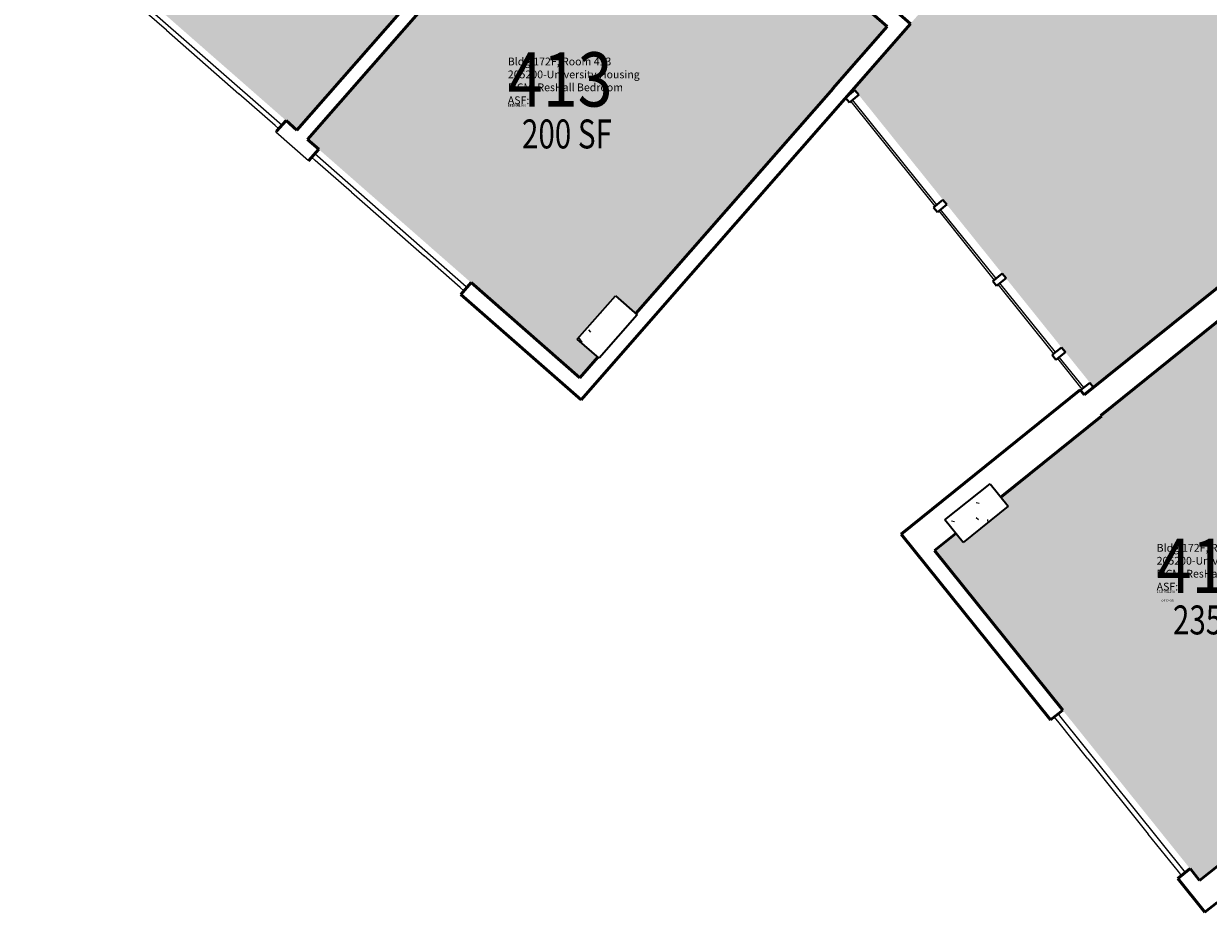
# Model space of a CAD drawing. Units: inches. Extents: x 69234239 to 69236626, y 27656166 to 27658522.
# Drawn here: x 69234847 to 69235338, y 27656903 to 27657271 of the extents above; entities that cross this region are included whole.
import ezdxf
from ezdxf.enums import TextEntityAlignment as Align

# ---------------------------------------------------------------- set-up
doc = ezdxf.new("R2010")
doc.units = ezdxf.units.IN
doc.header["$LTSCALE"] = 100
doc.header["$MEASUREMENT"] = 0
for name, color, linetype in [('A-COLS', 5, 'CONTINUOUS'), ('A-GLAZ', 1, 'CONTINUOUS'), ('A-IDEN-RNUM', 7, 'CONTINUOUS'), ('A-IDEN-SNUM', 4, 'CONTINUOUS'), ('A-IDEN-VNUM', 4, 'CONTINUOUS'), ('A-WALL', 5, 'CONTINUOUS'), ('AREA-TEXT', 3, 'CONTINUOUS'), ('Rooms-Category-Color', 7, 'CONTINUOUS'), ('Rooms-College-Color', 7, 'CONTINUOUS'), ('Rooms-Department-Color', 7, 'CONTINUOUS'), ('Rooms-Division-Color', 7, 'CONTINUOUS'), ('Rooms-Information', 7, 'CONTINUOUS')]:
    doc.layers.add(name, color=color, linetype=linetype)
doc.styles.add('CP_AREA', font='arial.ttf', dxfattribs={"height": 15})
doc.styles.add('CP_ROOMSNUMBER', font='arial.ttf', dxfattribs={"height": 1})
doc.styles.add('CP_ROOMVNUMBER', font='arial.ttf', dxfattribs={"width": 0.85, "height": 0.075})

msp = doc.modelspace()

# ---------------------------------------------------------------- hatches: boundary and pattern name
at = {"layer": 'A-COLS', "lineweight": 5}
h = msp.add_hatch(dxfattribs=at)
h.set_pattern_fill('FP_14', color=256, angle=-41.2092, style=0, pattern_type=2)
h.set_pattern_definition([(178.791, (69235784.634, 27657305.722), (-15.37654, 22.9776), [2.88, -31.68]), (123.791, (69235784.634, 27657305.722), (-19.1757, -22.2481), [2.304, -25.344]), (229.242, (69235783.353, 27657307.636), (-34.5522, 0.7301), [2.448, -26.924]), (174.975, (69235778.647, 27657300.91), (-20.7198, 35.925), [4.32, -47.52]), (225.427, (69235776.92, 27657303.904), (-51.6406, 4.5404), [3.671, -40.386]), (119.975, (69235778.647, 27657300.91), (-51.6408, 4.5406), [3.456, -38.016]), (149.791, (69235777.738, 27657305.106), (-2.30886, 27.55136), [2.88, -31.68]), (94.791, (69235777.738, 27657305.106), (-27.5576, -10.1621), [2.304, -25.344]), (200.242, (69235777.546, 27657307.402), (-29.8661, 17.3898), [2.448, -26.924]), (166.2908, (69235784.634, 27657305.722), (-10.2558, -7.64421), [1.267, -23.77, 1.267, -24.461, -25.44]), (166.2908, (69235784.634, 27657305.722), (-10.2558, -7.64421), [-50.765, 1.267, -24.173]), (136.2908, (69235784.634, 27657305.722), (-18.1331, -1.61451), [1.267, -13.402, 1.267, -23.194, -9.696]), (136.2908, (69235784.634, 27657305.722), (-18.1331, -1.61451), [-39.13, 1.267, -8.429]), (96.2908, (69235789.998, 27657299.047), (-12.16747, 16.52022), [1.267, -8.333, 1.267, -28.685, -39.744]), (96.2908, (69235789.998, 27657299.047), (-12.16747, 16.52022), [-39.552, 1.267, -38.477]), (86.2908, (69235792.404, 27657296.054), (-17.02624, 15.047), [1.267, -11.213, 1.267, -18.624, -28.224]), (86.2908, (69235792.404, 27657296.054), (-17.02624, 15.047), [-32.371, 1.267, -26.957])])
h.paths.add_polyline_path([(69235101.29, 27657150.78), (69235092.27, 27657158.69), (69235076.45, 27657140.63), (69235085.48, 27657132.73)], flags=0)
h = msp.add_hatch(dxfattribs=at)
h.set_pattern_fill('FP_26', color=256, angle=308.7908, style=0, pattern_type=2)
h.set_pattern_definition([(178.791, (69235784.633, 27657305.722), (-15.3765, 22.9776), [2.88, -31.68]), (123.791, (69235784.633, 27657305.722), (-19.1757, -22.2481), [2.304, -25.344]), (229.242, (69235783.352, 27657307.636), (-34.5522, 0.7301), [2.448, -26.924]), (174.975, (69235778.647, 27657300.91), (-20.7198, 35.925), [4.32, -47.52]), (225.427, (69235776.92, 27657303.904), (-51.6406, 4.5404), [3.671, -40.386]), (119.975, (69235778.647, 27657300.91), (-51.6408, 4.5406), [3.456, -38.016]), (149.791, (69235777.738, 27657305.106), (-2.3089, 27.55136), [2.88, -31.68]), (94.791, (69235777.738, 27657305.106), (-27.5576, -10.162), [2.304, -25.344]), (200.242, (69235777.545, 27657307.402), (-29.8661, 17.3898), [2.448, -26.924]), (166.2908, (69235784.633, 27657305.722), (-10.2558, -7.64421), [1.267, -23.77, 1.267, -24.461, -25.44]), (166.2908, (69235784.633, 27657305.722), (-10.2558, -7.64421), [-50.765, 1.267, -24.173]), (136.2908, (69235784.633, 27657305.722), (-18.1331, -1.6145), [1.267, -13.402, 1.267, -23.194, -9.696]), (136.2908, (69235784.633, 27657305.722), (-18.1331, -1.6145), [-39.13, 1.267, -8.429]), (96.2908, (69235789.999, 27657299.046), (-12.16747, 16.52022), [1.267, -8.333, 1.267, -28.685, -39.744]), (96.2908, (69235789.999, 27657299.046), (-12.16747, 16.52022), [-39.552, 1.267, -38.477]), (86.2908, (69235792.404, 27657296.053), (-17.02624, 15.047), [1.267, -11.213, 1.267, -18.624, -28.224]), (86.2908, (69235792.404, 27657296.053), (-17.02624, 15.047), [-32.371, 1.267, -26.957])])
h.paths.add_polyline_path([(69235247.6, 27657080.78), (69235228.89, 27657065.74), (69235236.41, 27657056.39), (69235255.12, 27657071.43)], flags=0)
at = {"layer": 'Rooms-Category-Color', "true_color": 0xadadad}
msp.add_hatch(color=253, dxfattribs=at).paths.add_polyline_path([(69235567.42, 27657343.21), (69235527.33, 27657393.09), (69235690.33, 27657524.11), (69235568.58, 27657675.58), (69235191.04, 27657244.53), (69235290.57, 27657120.69)])
at = {"layer": 'Rooms-Category-Color', "true_color": 0x728ef3}
for points in [[(69234856.44, 27657333.31), (69234854.37, 27657335.12), (69234846.87, 27657326.56), (69234960.19, 27657227.33), (69235087.65, 27657372.88), (69234974.33, 27657472.11), (69234870.18, 27657353.17), (69234872.25, 27657351.36)], [(69235188.19, 27657251.15), (69235204.88, 27657270.21), (69235092.07, 27657369.01), (69234964.61, 27657223.46), (69235077.46, 27657124.64), (69235084.95, 27657133.19), (69235076.45, 27657140.63), (69235092.27, 27657158.69), (69235100.76, 27657151.25), (69235180.55, 27657242.36), (69235182.49, 27657244.58), (69235182.46, 27657244.61)], [(69235334.53, 27656916.26), (69235485.15, 27657037.33), (69235374.89, 27657174.51), (69235354.23, 27657157.9), (69235296.41, 27657111.43), (69235293.49, 27657109.08), (69235293.8, 27657108.69), (69235291.52, 27657106.86), (69235252.1, 27657075.18), (69235255.12, 27657071.43), (69235236.41, 27657056.39), (69235233.4, 27657060.14), (69235224.58, 27657053.05)]]:
    msp.add_hatch(color=171, dxfattribs=at).paths.add_polyline_path(points)
at = {"layer": 'Rooms-College-Color', "true_color": 0xadadad}
for points in [[(69235567.42, 27657343.21), (69235527.33, 27657393.09), (69235690.33, 27657524.11), (69235568.58, 27657675.58), (69235191.04, 27657244.53), (69235290.57, 27657120.69)], [(69234856.44, 27657333.31), (69234854.37, 27657335.12), (69234846.87, 27657326.56), (69234960.19, 27657227.33), (69235087.65, 27657372.88), (69234974.33, 27657472.11), (69234870.18, 27657353.17), (69234872.25, 27657351.36)], [(69235188.19, 27657251.15), (69235204.88, 27657270.21), (69235092.07, 27657369.01), (69234964.61, 27657223.46), (69235077.46, 27657124.64), (69235084.95, 27657133.19), (69235076.45, 27657140.63), (69235092.27, 27657158.69), (69235100.76, 27657151.25), (69235180.55, 27657242.36), (69235182.49, 27657244.58), (69235182.46, 27657244.61)], [(69235334.53, 27656916.26), (69235485.15, 27657037.33), (69235374.89, 27657174.51), (69235354.23, 27657157.9), (69235296.41, 27657111.43), (69235293.49, 27657109.08), (69235293.8, 27657108.69), (69235291.52, 27657106.86), (69235252.1, 27657075.18), (69235255.12, 27657071.43), (69235236.41, 27657056.39), (69235233.4, 27657060.14), (69235224.58, 27657053.05)]]:
    msp.add_hatch(color=253, dxfattribs=at).paths.add_polyline_path(points)
at = {"layer": 'Rooms-Department-Color', "true_color": 0xacacac}
msp.add_hatch(color=253, dxfattribs=at).paths.add_polyline_path([(69235567.42, 27657343.21), (69235527.33, 27657393.09), (69235690.33, 27657524.11), (69235568.58, 27657675.58), (69235191.04, 27657244.53), (69235290.57, 27657120.69)])
at = {"layer": 'Rooms-Department-Color', "true_color": 0x604aed}
for points in [[(69234856.44, 27657333.31), (69234854.37, 27657335.12), (69234846.87, 27657326.56), (69234960.19, 27657227.33), (69235087.65, 27657372.88), (69234974.33, 27657472.11), (69234870.18, 27657353.17), (69234872.25, 27657351.36)], [(69235188.19, 27657251.15), (69235204.88, 27657270.21), (69235092.07, 27657369.01), (69234964.61, 27657223.46), (69235077.46, 27657124.64), (69235084.95, 27657133.19), (69235076.45, 27657140.63), (69235092.27, 27657158.69), (69235100.76, 27657151.25), (69235180.55, 27657242.36), (69235182.49, 27657244.58), (69235182.46, 27657244.61)], [(69235334.53, 27656916.26), (69235485.15, 27657037.33), (69235374.89, 27657174.51), (69235354.23, 27657157.9), (69235296.41, 27657111.43), (69235293.49, 27657109.08), (69235293.8, 27657108.69), (69235291.52, 27657106.86), (69235252.1, 27657075.18), (69235255.12, 27657071.43), (69235236.41, 27657056.39), (69235233.4, 27657060.14), (69235224.58, 27657053.05)]]:
    msp.add_hatch(color=173, dxfattribs=at).paths.add_polyline_path(points)
at = {"layer": 'Rooms-Division-Color', "true_color": 0xadadad}
msp.add_hatch(color=253, dxfattribs=at).paths.add_polyline_path([(69235567.42, 27657343.21), (69235527.33, 27657393.09), (69235690.33, 27657524.11), (69235568.58, 27657675.58), (69235191.04, 27657244.53), (69235290.57, 27657120.69)])
at = {"layer": 'Rooms-Division-Color', "true_color": 0x604aed}
for points in [[(69234856.44, 27657333.31), (69234854.37, 27657335.12), (69234846.87, 27657326.56), (69234960.19, 27657227.33), (69235087.65, 27657372.88), (69234974.33, 27657472.11), (69234870.18, 27657353.17), (69234872.25, 27657351.36)], [(69235188.19, 27657251.15), (69235204.88, 27657270.21), (69235092.07, 27657369.01), (69234964.61, 27657223.46), (69235077.46, 27657124.64), (69235084.95, 27657133.19), (69235076.45, 27657140.63), (69235092.27, 27657158.69), (69235100.76, 27657151.25), (69235180.55, 27657242.36), (69235182.49, 27657244.58), (69235182.46, 27657244.61)], [(69235334.53, 27656916.26), (69235485.15, 27657037.33), (69235374.89, 27657174.51), (69235354.23, 27657157.9), (69235296.41, 27657111.43), (69235293.49, 27657109.08), (69235293.8, 27657108.69), (69235291.52, 27657106.86), (69235252.1, 27657075.18), (69235255.12, 27657071.43), (69235236.41, 27657056.39), (69235233.4, 27657060.14), (69235224.58, 27657053.05)]]:
    msp.add_hatch(color=173, dxfattribs=at).paths.add_polyline_path(points)

# ---------------------------------------------------------------- linework, layer by layer
at = {"layer": 'A-COLS', "lineweight": 35}
for p, q in [((69235076.45, 27657140.63), (69235092.27, 27657158.69)), ((69235092.27, 27657158.69), (69235101.29, 27657150.78)), ((69235101.29, 27657150.78), (69235085.48, 27657132.73)), ((69235085.48, 27657132.73), (69235076.45, 27657140.63)), ((69235228.89, 27657065.74), (69235247.6, 27657080.78)), ((69235247.6, 27657080.78), (69235255.12, 27657071.43)), ((69235255.12, 27657071.43), (69235236.41, 27657056.39)), ((69235236.41, 27657056.39), (69235228.89, 27657065.74))]:
    msp.add_line(p, q, dxfattribs=at)
at = {"layer": 'A-GLAZ'}
for p, q in [((69234906.05, 27657268.76), (69234891.01, 27657281.93)), ((69234891.51, 27657284.15), (69234954.01, 27657229.41)), ((69234906.05, 27657268.76), (69234936.14, 27657242.4)), ((69234951.19, 27657229.23), (69234936.14, 27657242.4)), ((69235190.62, 27657239.86), (69235189.84, 27657239.23)), ((69235189.84, 27657239.23), (69235224.77, 27657195.78)), ((69235225.55, 27657196.4), (69235190.62, 27657239.86)), ((69234952.7, 27657227.91), (69234951.19, 27657229.23)), ((69234967.55, 27657217.56), (69235030.36, 27657162.56)), ((69234967.74, 27657214.73), (69234966.24, 27657216.05)), ((69234982.79, 27657201.56), (69234967.74, 27657214.73)), ((69234982.79, 27657201.56), (69235012.88, 27657175.2)), ((69235224.77, 27657195.78), (69235225.55, 27657196.4)), ((69235227.12, 27657194.46), (69235226.34, 27657193.83)), ((69235226.34, 27657193.83), (69235249.36, 27657165.19)), ((69235250.14, 27657165.81), (69235227.12, 27657194.46)), ((69235027.93, 27657162.03), (69235012.88, 27657175.2)), ((69235249.36, 27657165.19), (69235250.14, 27657165.81)), ((69235251.71, 27657163.86), (69235250.93, 27657163.24)), ((69235274.73, 27657135.22), (69235251.71, 27657163.86)), ((69235029.43, 27657160.71), (69235027.93, 27657162.03)), ((69235030.36, 27657162.56), (69235030.75, 27657162.22)), ((69235250.93, 27657163.24), (69235273.95, 27657134.59)), ((69235273.95, 27657134.59), (69235274.73, 27657135.22)), ((69235276.29, 27657133.27), (69235275.51, 27657132.64)), ((69235275.51, 27657132.64), (69235285.7, 27657119.98)), ((69235286.47, 27657120.6), (69235276.29, 27657133.27)), ((69235285.7, 27657119.98), (69235286.47, 27657120.6)), ((69235275.65, 27656982.33), (69235274.24, 27656984.08)), ((69235288.18, 27656966.74), (69235275.65, 27656982.33)), ((69235275.8, 27656985.33), (69235276.44, 27656984.54)), ((69235276.44, 27656984.54), (69235328.58, 27656919.67)), ((69235288.18, 27656966.74), (69235313.24, 27656935.56)), ((69235325.77, 27656919.97), (69235313.24, 27656935.56)), ((69235327.02, 27656918.41), (69235325.77, 27656919.97))]:
    msp.add_line(p, q, dxfattribs=at)
at = {"layer": 'A-GLAZ', "lineweight": 40}
for p, q in [((69235191.59, 27657243.84), (69235187.69, 27657240.71)), ((69235193.16, 27657241.89), (69235191.59, 27657243.84)), ((69235187.69, 27657240.71), (69235189.26, 27657238.76)), ((69235189.26, 27657238.76), (69235193.16, 27657241.89))]:
    msp.add_line(p, q, dxfattribs=at)
at = {"layer": 'A-GLAZ', "lineweight": 40, "extrusion": (0, 0, -1)}
for p, q in [((69235228.08, 27657198.44), (69235224.19, 27657195.31)), ((69235229.65, 27657196.49), (69235228.08, 27657198.44)), ((69235224.19, 27657195.31), (69235225.75, 27657193.36)), ((69235225.75, 27657193.36), (69235229.65, 27657196.49)), ((69235252.67, 27657167.85), (69235248.77, 27657164.72)), ((69235248.77, 27657164.72), (69235250.34, 27657162.77)), ((69235250.34, 27657162.77), (69235254.24, 27657165.9)), ((69235254.24, 27657165.9), (69235252.67, 27657167.85)), ((69235277.26, 27657137.25), (69235273.36, 27657134.12)), ((69235273.36, 27657134.12), (69235274.93, 27657132.17)), ((69235274.93, 27657132.17), (69235278.83, 27657135.31)), ((69235278.83, 27657135.31), (69235277.26, 27657137.25)), ((69235289.01, 27657122.64), (69235285.11, 27657119.51)), ((69235285.11, 27657119.51), (69235286.68, 27657117.56)), ((69235286.68, 27657117.56), (69235290.57, 27657120.69)), ((69235290.57, 27657120.69), (69235289.01, 27657122.64))]:
    msp.add_line(p, q, dxfattribs=at)
at = {"layer": 'A-WALL', "lineweight": 50}
for p, q in [((69235087.65, 27657372.88), (69234960.19, 27657227.33)), ((69234964.61, 27657223.46), (69235092.07, 27657369.01)), ((69235214.55, 27657271.39), (69235126.86, 27657348.18)), ((69235122.08, 27657342.73), (69235204.88, 27657270.21)), ((69235204.88, 27657270.21), (69235182.46, 27657244.61)), ((69235187.35, 27657240.33), (69235214.55, 27657271.39)), ((69235182.49, 27657244.58), (69235100.76, 27657151.25)), ((69235123.59, 27657167.45), (69235187.38, 27657240.3)), ((69234955.66, 27657231.29), (69234951.75, 27657226.83)), ((69234960.19, 27657227.33), (69234955.66, 27657231.29)), ((69234969.2, 27657219.44), (69234964.61, 27657223.46)), ((69234964.92, 27657214.55), (69234969.2, 27657219.44)), ((69235373.73, 27657187.53), (69235286.68, 27657117.56)), ((69235293.49, 27657109.08), (69235374.89, 27657174.51)), ((69235032.4, 27657164.1), (69235028.11, 27657159.21)), ((69235077.46, 27657124.64), (69235032.4, 27657164.1)), ((69235078.06, 27657115.46), (69235123.59, 27657167.45)), ((69235028.11, 27657159.21), (69235078.06, 27657115.46)), ((69235084.95, 27657133.19), (69235077.46, 27657124.64)), ((69235285.03, 27657119.61), (69235210.74, 27657059.89)), ((69235286.68, 27657117.56), (69235285.03, 27657119.61)), ((69235252.1, 27657075.18), (69235293.8, 27657108.69)), ((69235293.8, 27657108.69), (69235293.49, 27657109.08)), ((69235210.74, 27657059.89), (69235272.69, 27656982.83)), ((69235224.58, 27657053.05), (69235233.4, 27657060.14)), ((69235277.75, 27656986.9), (69235224.58, 27657053.05)), ((69235485.15, 27657037.33), (69235334.53, 27656916.26)), ((69235272.69, 27656982.83), (69235277.75, 27656986.9)), ((69235330.53, 27656921.23), (69235325.47, 27656917.16)), ((69235334.53, 27656916.26), (69235330.53, 27656921.23)), ((69235325.47, 27656917.16), (69235336.74, 27656903.13)), ((69235336.74, 27656903.13), (69235341.81, 27656907.2))]:
    msp.add_line(p, q, dxfattribs=at)
at = {"layer": 'A-WALL'}
for p, q in [((69234951.38, 27657226.4), (69234951.75, 27657226.83)), ((69234964.92, 27657214.55), (69234951.38, 27657226.4))]:
    msp.add_line(p, q, dxfattribs=at)

# ---------------------------------------------------------------- texts
at = {"layer": 'A-IDEN-RNUM', "style": 'CP_ROOMSNUMBER'}
for s, p in [('0413-00', (69235047.64, 27657237.08)), ('0412-00', (69235318.72, 27657031.82))]:
    msp.add_text(s, height=1, dxfattribs=at).set_placement(p)
at = {"layer": 'A-IDEN-SNUM', "style": 'CP_ROOMSNUMBER'}
for s, p in [('172F041300', (69235047.64, 27657237.08)), ('172F041200', (69235316.7, 27657035.51))]:
    msp.add_text(s, height=1, dxfattribs=at).set_placement(p)
at = {"layer": 'A-IDEN-VNUM', "style": 'CP_ROOMVNUMBER', "width": 0.85}
for s, p in [('413', (69235047.64, 27657237.08)), ('412', (69235316.7, 27657035.51))]:
    msp.add_text(s, height=22.5, dxfattribs=at).set_placement(p)
at = {"layer": 'AREA-TEXT', "style": 'CP_AREA', "width": 0.75}
for s, p in [('200 SF', (69235072.14, 27657225.73)), ('235 SF', (69235342.09, 27657024.3))]:
    msp.add_text(s, height=12, dxfattribs=at).set_placement(p, align=Align.MIDDLE_CENTER)

# ---------------------------------------------------------------- next in the draw order: texts
at = {"layer": 'Rooms-Information', "char_height": 3.2143, "width": 72, "attachment_point": 7, "style": 'CP_ROOMVNUMBER', "bg_fill": 3, "box_fill_scale": 1.5, "bg_fill_color": 256, "bg_fill_true_color": 13158600, "bg_fill_transparency": 0}
for s, insert in [('Bldg.172F, Room 413^M^J205200-University Housing^M^JFICM: ResHall Bedroom^M^JASF: ', (69235047.64, 27657237.08)), ('Bldg.172F, Room 412^M^J205200-University Housing^M^JFICM: ResHall Bedroom - RA^M^JASF: ', (69235316.7, 27657035.51))]:
    msp.add_mtext(s, dxfattribs=dict(at, insert=insert))

doc.saveas('drawing.dxf')
